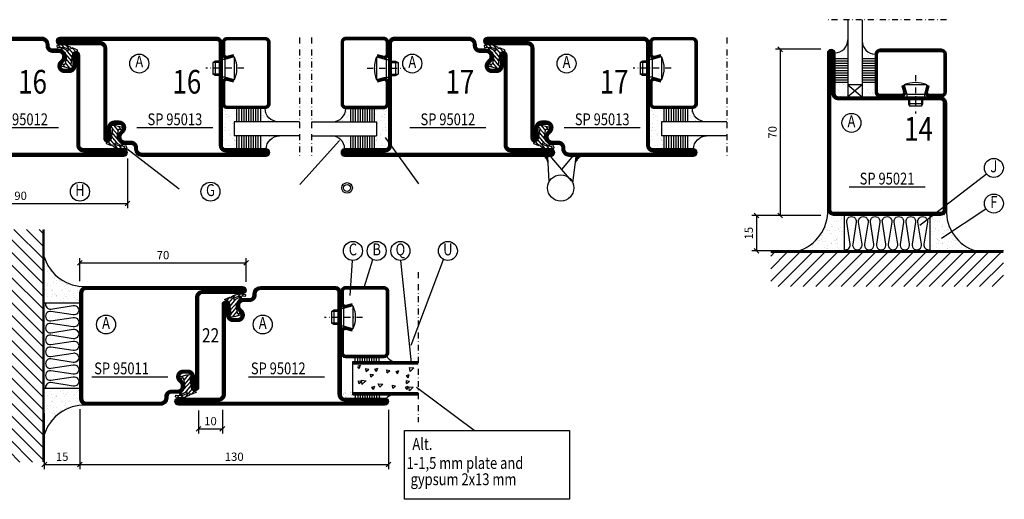
# Model space of a CAD drawing. Extents: x 1406 to 2579, y -74 to 766.
# Drawn here: x 1845 to 2260, y 280 to 482 of the extents above; entities that cross this region are included whole.
import ezdxf
from ezdxf.enums import TextEntityAlignment as Align

# ---------------------------------------------------------------- set-up
doc = ezdxf.new("R2010")
doc.units = 0
doc.header["$LTSCALE"] = 5
doc.header["$MEASUREMENT"] = 0
doc.header["$PDMODE"] = 35
doc.linetypes.add('DASHDOT', pattern=[1, 0.5, -0.25, 0, -0.25])
doc.layers.get('0').update_dxf_attribs({"linetype": 'CONTINUOUS'})
doc.layers.get('DEFPOINTS').update_dxf_attribs({"linetype": 'CONTINUOUS'})
for name, color, linetype in [('CENTRUM', 3, 'DASHDOT'), ('DIMENSION', 2, 'CONTINUOUS'), ('FOGNINGB', 5, 'CONTINUOUS'), ('FOGNINGR', 1, 'CONTINUOUS'), ('GLAS_MED_FOGNING', 2, 'CONTINUOUS'), ('ISOLERING', 3, 'CONTINUOUS'), ('RAMTEXT', 6, 'CONTINUOUS'), ('SPKONTUR', 7, 'CONTINUOUS'), ('STALPROFIL', 1, 'CONTINUOUS'), ('TEXT', 6, 'CONTINUOUS')]:
    doc.layers.add(name, color=color, linetype=linetype)
doc.styles.add('ROMANS', font='romans', dxfattribs={"width": 0.8})
doc.styles.add('ROMANT', font='romant', dxfattribs={"width": 0.8})
doc.dimstyles.new('ROMANS', dxfattribs={"dimtxt": 3.5, "dimasz": 0, "dimexe": 2, "dimexo": 1, "dimgap": 1.5, "dimtad": 1, "dimtxsty": 'ROMANS', "dimtsz": 1, "dimcen": 2.5, "dimclrt": 6, "dimazin": 3, "dimtfac": 1, "dimtmove": 0, "dimatfit": 3, "dimtolj": 1})

# ---------------------------------------------------------------- blocks, each defined once
blk = doc.blocks.new('*D265')
at = {"layer": 'DEFPOINTS', "color": 0}
for p in [(2173.52, 400), (2155.52, 385), (2167, 385)]:
    blk.add_point(p, dxfattribs=at)
at = {"layer": 'GLAS_MED_FOGNING', "color": 0}
for p, q in [((2172.52, 400), (2153.52, 400)), ((2156.52, 399), (2154.52, 401)), ((2155.52, 400), (2155.52, 385)), ((2156.52, 384), (2154.52, 386)), ((2166, 385), (2153.52, 385))]:
    blk.add_line(p, q, dxfattribs=at)
at = {"layer": 'GLAS_MED_FOGNING', "color": 6, "insert": (2152.27, 392.5), "char_height": 3.5, "attachment_point": 5, "rotation": 90, "style": 'ROMANS'}
blk.add_mtext('\\A1;15', dxfattribs=at)
blk = doc.blocks.new('*X165')
at = {"color": 0}
for p, q in [((573.81, 134.96), (573.85, 135)), ((573.85, 134.92), (573.94, 135)), ((573.9, 134.88), (574.02, 135)), ((573.95, 134.83), (574.11, 135)), ((573.99, 134.79), (574.2, 135)), ((574.04, 134.75), (574.29, 135)), ((574.08, 134.7), (574.38, 135)), ((574.13, 134.66), (574.47, 135)), ((574.17, 134.62), (574.56, 135)), ((574.21, 134.57), (574.64, 135)), ((574.26, 134.53), (574.73, 135)), ((574.3, 134.48), (574.82, 135)), ((574.34, 134.44), (574.91, 135)), ((574.39, 134.39), (575, 135)), ((574.43, 134.34), (575.09, 135)), ((574.47, 134.3), (575.17, 135)), ((574.51, 134.25), (575.26, 135)), ((574.55, 134.2), (575.35, 135)), ((574.59, 134.15), (575.44, 135)), ((574.63, 134.11), (575.53, 135)), ((574.67, 134.06), (575.62, 135)), ((574.71, 134.01), (575.7, 135)), ((574.75, 133.96), (575.79, 135)), ((574.79, 133.91), (575.88, 135)), ((574.83, 133.86), (575.97, 135)), ((574.87, 133.81), (575.68, 134.63)), ((574.91, 133.76), (575.6, 134.45)), ((574.94, 133.71), (575.57, 134.34)), ((574.98, 133.66), (575.58, 134.26)), ((575.02, 133.61), (575.59, 134.18)), ((575.05, 133.55), (575.59, 134.09)), ((575.09, 133.5), (575.6, 134.01)), ((575.13, 133.45), (575.61, 133.93)), ((575.16, 133.4), (575.62, 133.85)), ((575.2, 133.34), (575.62, 133.77)), ((575.23, 133.29), (575.63, 133.69)), ((575.26, 133.23), (575.64, 133.61)), ((575.3, 133.18), (575.65, 133.53)), ((575.33, 133.12), (575.66, 133.45)), ((575.36, 133.07), (575.66, 133.37)), ((575.4, 133.01), (575.67, 133.29)), ((575.43, 132.96), (575.68, 133.21)), ((575.46, 132.9), (575.69, 133.13)), ((575.49, 132.84), (575.69, 133.04)), ((575.52, 132.79), (575.7, 132.96)), ((575.56, 132.73), (575.71, 132.88)), ((575.59, 132.67), (575.72, 132.8)), ((575.62, 132.61), (575.72, 132.72)), ((575.64, 132.55), (575.73, 132.64)), ((575.67, 132.49), (575.74, 132.56)), ((575.7, 132.44), (575.75, 132.48)), ((575.73, 132.38), (575.75, 132.4)), ((575.76, 132.31), (575.76, 132.32)), ((575.99, 134.93), (576.06, 135))]:
    blk.add_line(p, q, dxfattribs=at)
blk = doc.blocks.new('*X166')
at = {"color": 0}
for p, q in [((587.36, 134.99), (587.37, 135)), ((587.42, 134.96), (587.46, 135)), ((587.48, 134.93), (587.55, 135)), ((587.53, 134.89), (587.64, 135)), ((587.58, 134.86), (587.73, 135)), ((587.63, 134.81), (587.81, 135)), ((587.67, 134.77), (587.9, 135)), ((587.71, 134.72), (587.99, 135)), ((587.71, 132.43), (587.8, 132.51)), ((587.71, 132.33), (587.72, 132.35)), ((587.72, 132.52), (587.89, 132.69)), ((587.73, 132.62), (587.99, 132.88)), ((587.74, 132.72), (588.11, 133.09)), ((587.75, 134.67), (588.08, 135)), ((587.75, 132.82), (588.26, 133.32)), ((587.76, 132.91), (588.44, 133.59)), ((587.77, 133.01), (588.7, 133.94)), ((587.78, 133.11), (589.67, 135)), ((587.79, 133.21), (589.58, 135)), ((587.79, 134.62), (588.17, 135)), ((587.8, 133.3), (589.49, 135)), ((587.81, 133.4), (589.4, 135)), ((587.82, 133.5), (589.32, 135)), ((587.82, 134.56), (588.26, 135)), ((587.83, 133.6), (589.23, 135)), ((587.83, 133.7), (589.14, 135)), ((587.84, 133.79), (589.05, 135)), ((587.85, 133.89), (588.96, 135)), ((587.85, 134.5), (588.34, 135)), ((587.86, 133.99), (588.87, 135)), ((587.87, 134.09), (588.79, 135)), ((587.87, 134.44), (588.43, 135)), ((587.88, 134.18), (588.7, 135)), ((587.89, 134.28), (588.61, 135)), ((587.89, 134.37), (588.52, 135))]:
    blk.add_line(p, q, dxfattribs=at)
blk = doc.blocks.new('*D268')
at = {"layer": 'DEFPOINTS', "color": 0}
for p in [(1800.52, 425), (1890.52, 425), (1890.52, 405)]:
    blk.add_point(p, dxfattribs=at)
at = {"layer": 'GLAS_MED_FOGNING', "color": 0}
for p, q in [((1800.52, 424), (1800.52, 403)), ((1890.52, 424), (1890.52, 403)), ((1799.52, 404), (1801.52, 406)), ((1800.52, 405), (1890.52, 405)), ((1889.52, 404), (1891.52, 406))]:
    blk.add_line(p, q, dxfattribs=at)
at = {"layer": 'GLAS_MED_FOGNING', "color": 6, "insert": (1845.52, 408.25), "char_height": 3.5, "attachment_point": 5, "style": 'ROMANS'}
blk.add_mtext('\\A1;90', dxfattribs=at)
blk = doc.blocks.new('*D269')
at = {"layer": 'DEFPOINTS', "color": 0}
for p in [(1940.52, 380), (1870.52, 371.2), (1940.52, 370.92)]:
    blk.add_point(p, dxfattribs=at)
at = {"layer": 'DIMENSION', "color": 0}
for p, q in [((1870.52, 372.2), (1870.52, 382)), ((1940.52, 371.92), (1940.52, 382)), ((1869.52, 379), (1871.52, 381)), ((1870.52, 380), (1940.52, 380)), ((1939.52, 379), (1941.52, 381))]:
    blk.add_line(p, q, dxfattribs=at)
at = {"layer": 'DIMENSION', "color": 6, "insert": (1905.52, 383.25), "char_height": 3.5, "attachment_point": 5, "style": 'ROMANS'}
blk.add_mtext('\\A1;70', dxfattribs=at)
blk = doc.blocks.new('*D270')
at = {"layer": 'DEFPOINTS', "color": 0}
for p in [(1870.52, 318.7), (2000.52, 318.99), (2000.52, 295)]:
    blk.add_point(p, dxfattribs=at)
at = {"layer": 'DIMENSION', "color": 0}
for p, q in [((1870.52, 317.7), (1870.52, 293)), ((2000.52, 317.99), (2000.52, 293)), ((1869.52, 294), (1871.52, 296)), ((1870.52, 295), (2000.52, 295)), ((1999.52, 294), (2001.52, 296))]:
    blk.add_line(p, q, dxfattribs=at)
at = {"layer": 'DIMENSION', "color": 6, "insert": (1935.52, 298.25), "char_height": 3.5, "attachment_point": 5, "style": 'ROMANS'}
blk.add_mtext('\\A1;130', dxfattribs=at)
blk = doc.blocks.new('*X12')
at = {"color": 0}
for p, q in [((416.9, 314.04), (418.17, 315.56)), ((417.86, 313.24), (420.7, 316.62)), ((421.58, 315.73), (422.57, 316.91)), ((422.06, 314.37), (422.92, 315.38)), ((423.35, 315.9), (424.08, 316.77)), ((418.23, 311.74), (420.66, 314.64)), ((418.49, 310.11), (421.17, 313.3)), ((418.75, 308.47), (420.84, 310.96)), ((419.25, 307.12), (421.13, 309.36)), ((421.2, 307.51), (422.3, 308.81))]:
    blk.add_line(p, q, dxfattribs=at)
blk = doc.blocks.new('SP40035')
at = {"layer": 'GLAS_MED_FOGNING'}
blk.add_lwpolyline([(-8.85, 19.2), (-10.98, 18.81, 0.47758), (-11.35, 18.12), (-11.21, 17.77, -1.066974), (-12.13, 17.46), (-12.81, 19.98), (-12.93, 21.31, -0.851446), (-12, 21.55, 0.34625), (-11.45, 21.26), (-7.4, 21.91, 0.253088), (-6.01, 22.98), (-5.63, 23.85, -0.653084), (-5.27, 23.84), (-4.43, 21.79, 0.887127), (-4.46, 21.2, -0.212108), (-4.13, 20.97, -0.212173), (-3.36, 15.42, -0.418069), (-3.61, 15.28), (-4.19, 15.46, -0.397156), (-4.26, 15.58, 0.194939), (-4.93, 20.04, 1.053912), (-5.53, 19.67), (-4.38, 17.4, -0.459605), (-4.5, 17.12), (-5, 16.96, -0.312484), (-5.11, 16.99, 0.373013), (-9.02, 19.17)], format="xyb", dxfattribs=at)
at = {"layer": 'GLAS_MED_FOGNING', "rotation": 270}
blk.add_blockref('*X12', (-320, 440), dxfattribs=at)
blk = doc.blocks.new('SP35011')
at = {"layer": 'SPKONTUR'}
blk.add_lwpolyline([(-6, 23.5, -0.414214), (-7.5, 22), (-12, 22, 0.414214), (-13.5, 20.5), (-13.5, 18.5, 0.414214), (-12, 17, 0.198912), (-10.94, 17.44), (-10.26, 18.12, -0.198912), (-8.14, 19), (-8, 19, -0.414214), (-5, 16), (-5, 13.5, 0.414214), (-3.5, 12), (-3, 12, -0.414214), (0, 9), (0, -22.5, -0.414214), (-2.5, -25), (-47.5, -25, -0.414214), (-50, -22.5), (-50, 43.5, -0.414214), (-48.5, 45), (-48.5, 45, -0.414214), (-47, 43.5), (-47, 26.5, 0.414214), (-45.5, 25), (-13.5, 25), (-7.5, 25, -0.414214), (-6, 23.5)], format="xyb", close=True, dxfattribs=at)
at = {"layer": 'STALPROFIL', "const_width": 1.5}
blk.add_lwpolyline([(-6.75, 23.5, -0.414214), (-7.5, 22.75), (-12, 22.75, 0.414214), (-14.25, 20.5), (-14.25, 18.5, 0.414214), (-12, 16.25, 0.198912), (-10.41, 16.91), (-9.73, 17.59, -0.198912), (-8.14, 18.25), (-8, 18.25, -0.414214), (-5.75, 16), (-5.75, 13.5, 0.414214), (-3.5, 11.25), (-3, 11.25, -0.414214), (-0.75, 9), (-0.75, -22.5, -0.414214), (-2.5, -24.25), (-47.5, -24.25, -0.414214), (-49.25, -22.5), (-49.25, 43.5, -0.414214), (-48.5, 44.25), (-48.5, 44.25, -0.414214), (-47.75, 43.5), (-47.75, 26.5, 0.414214), (-45.5, 24.25), (-7.5, 24.25, -0.414214), (-6.75, 23.5)], format="xyb", close=True, dxfattribs=at)
at = {"layer": 'FOGNINGR'}
blk.add_blockref('SP40035', (0, 0), dxfattribs=at)
blk = doc.blocks.new('*X19')
at = {"color": 0}
for p, q in [((-74, -52.79), (-61.61, -40.4)), ((-74, -47.48), (-66.92, -40.4)), ((-74, -42.18), (-72.22, -40.4)), ((-70.91, -55), (-56.31, -40.4)), ((-65.61, -55), (-51.01, -40.4)), ((-60.3, -55), (-45.7, -40.4)), ((-55, -55), (-40.4, -40.4)), ((-49.7, -55), (-35.1, -40.4)), ((-44.39, -55), (-29.79, -40.4)), ((-39.09, -55), (-24.49, -40.4)), ((-33.79, -55), (-19.19, -40.4)), ((-28.48, -55), (-13.88, -40.4)), ((-23.18, -55), (-8.58, -40.4)), ((-17.88, -55), (-3.28, -40.4)), ((-12.57, -55), (2.03, -40.4)), ((-7.27, -55), (7.33, -40.4)), ((-1.97, -55), (12.63, -40.4)), ((3.34, -55), (17.94, -40.4)), ((8.64, -55), (23.24, -40.4)), ((13.94, -55), (24, -44.94)), ((19.25, -55), (24, -50.25))]:
    blk.add_line(p, q, dxfattribs=at)
blk = doc.blocks.new('*X18')
at = {"color": 0}
for p, q in [((0, -24.05), (0, -24.05)), ((-6.93, -26.8), (-6.93, -26.8)), ((-6.93, -29.02), (-6.93, -29.02)), ((-6.84, -25.06), (-6.84, -25.06)), ((-6.01, -25.8), (-6.01, -25.8)), ((-6, -25.6), (-6, -25.6)), ((-5.64, -26.14), (-5.64, -26.14)), ((-5.3, -26.59), (-5.3, -26.59)), ((-4.52, -27.17), (-4.52, -27.17)), ((-3.9, -27.74), (-3.9, -27.74)), ((-2.96, -27.54), (-2.96, -27.54)), ((-2.59, -26.23), (-2.59, -26.23)), ((-1.82, -25.1), (-1.82, -25.1)), ((-1.7, -28.95), (-1.7, -28.95)), ((-1.55, -26.1), (-1.55, -26.1)), ((-0.61, -25.05), (-0.61, -25.05)), ((0.08, -25.88), (0.08, -25.88)), ((-6.81, -32.87), (-6.81, -32.87)), ((-6.13, -31.88), (-6.13, -31.88)), ((-5.23, -30.07), (-5.23, -30.07)), ((-5.09, -31.74), (-5.09, -31.74)), ((-4.39, -31.02), (-4.39, -31.02)), ((-4.38, -30.61), (-4.38, -30.61)), ((-3.46, -31.53), (-3.46, -31.53)), ((-1.91, -29.56), (-1.91, -29.56)), ((-1.57, -32.81), (-1.57, -32.81)), ((-1.54, -29.9), (-1.54, -29.9)), ((-1.35, -32.54), (-1.35, -32.54)), ((-0.74, -31.17), (-0.74, -31.17)), ((0.2, -31.49), (0.2, -31.49)), ((0.3, -31.03), (0.3, -31.03)), ((1, -30.06), (1, -30.06)), ((1.01, -30.83), (1.01, -30.83)), ((-6.68, -36.73), (-6.68, -36.73)), ((-5.82, -33.25), (-5.82, -33.25)), ((-4.28, -36.81), (-4.28, -36.81)), ((-4.27, -34.88), (-4.27, -34.88)), ((-3.83, -35.07), (-3.83, -35.07)), ((-3.61, -35.08), (-3.61, -35.08)), ((-3.46, -35.41), (-3.46, -35.41)), ((-3.24, -36.68), (-3.24, -36.68)), ((-2.77, -35.62), (-2.77, -35.62)), ((-1.72, -37), (-1.72, -37)), ((-1.62, -36.46), (-1.62, -36.46)), ((-1.44, -36.66), (-1.44, -36.66)), ((1.1, -36.1), (1.1, -36.1)), ((1.13, -34.68), (1.13, -34.68)), ((2.14, -35.97), (2.14, -35.97)), ((2.19, -33.32), (2.19, -33.32)), ((2.55, -33.65), (2.55, -33.65)), ((2.62, -35.07), (2.62, -35.07)), ((3.46, -35.61), (3.46, -35.61)), ((3.67, -36.69), (3.67, -36.69)), ((3.77, -35.75), (3.77, -35.75)), ((4.29, -35.25), (4.29, -35.25)), ((6.29, -37.07), (6.29, -37.07)), ((-5.96, -37.56), (-5.96, -37.56)), ((-4.14, -38.73), (-4.14, -38.73)), ((0.27, -37.55), (0.27, -37.55)), ((0.27, -38.83), (0.27, -38.83)), ((0.64, -39.16), (0.64, -39.16)), ((1.26, -38.54), (1.26, -38.54)), ((6.5, -37.54), (6.5, -37.54)), ((6.5, -38.47), (6.5, -38.47)), ((6.65, -37.41), (6.65, -37.41)), ((8.39, -39), (8.39, -39)), ((10.99, -39.98), (10.99, -39.98))]:
    blk.add_line(p, q, dxfattribs=at)
blk = doc.blocks.new('50_INF-B10')
at = {"layer": 'FOGNINGB', "const_width": 0.8}
blk.add_lwpolyline([(24, -40.4), (-74, -40.4)], dxfattribs=at)
at = {"layer": 'GLAS_MED_FOGNING'}
for p, q in [((-43, -25), (-43, -40)), ((-7, -25), (-7, -40))]:
    blk.add_line(p, q, dxfattribs=at)
for centre, start, end in [((-67.61, -23.14), 286.8568, 2.0678), ((17.61, -23.14), 177.9322, 253.1432)]:
    blk.add_arc(centre, 17.62, start, end, dxfattribs=at)
at = {"layer": 'ISOLERING'}
blk.add_lwpolyline([(-43, -39.44, 0.538866), (-40.52, -37.19), (-41.98, -27.81, -1.166667), (-38.02, -27.81), (-39.48, -37.19, 1.166667), (-35.52, -37.19), (-36.98, -27.81, -1.166667), (-33.02, -27.81), (-34.48, -37.19, 1.166667), (-30.52, -37.19), (-31.98, -27.81, -1.166667), (-28.02, -27.81), (-29.48, -37.19, 1.166667), (-25.52, -37.19), (-26.98, -27.81, -1.166667), (-23.02, -27.81), (-24.48, -37.19, 1.166667), (-20.52, -37.19), (-21.98, -27.81, -1.166667), (-18.02, -27.81), (-19.48, -37.19, 1.166667), (-15.52, -37.19), (-16.98, -27.81, -1.166667), (-13.02, -27.81), (-14.48, -37.19, 1.166667), (-10.52, -37.19), (-11.98, -27.81, -1.166667), (-8.02, -27.81), (-9.48, -37.19, 0.538866), (-7, -39.44, 0.538866)], format="xyb", dxfattribs=at)
at = {"layer": 'SPKONTUR'}
blk.add_line((24, -40), (-74, -40), dxfattribs=at)
at = {"layer": 'FOGNINGB'}
blk.add_blockref('*X19', (0, 0), dxfattribs=at)
at = {"layer": 'GLAS_MED_FOGNING', "xscale": -1}
blk.add_blockref('*X18', (-50, 0), dxfattribs=at)
at = {"layer": 'GLAS_MED_FOGNING'}
blk.add_blockref('*X18', (0, 0), dxfattribs=at)
blk = doc.blocks.new('*D300')
at = {"layer": 'DEFPOINTS', "color": 0}
for p in [(1855.52, 317.57), (1870.52, 319.35), (1870.52, 295)]:
    blk.add_point(p, dxfattribs=at)
at = {"layer": 'DIMENSION', "color": 0}
for p, q in [((1855.52, 316.57), (1855.52, 293)), ((1870.52, 318.35), (1870.52, 293)), ((1854.52, 294), (1856.52, 296)), ((1855.52, 295), (1870.52, 295)), ((1869.52, 294), (1871.52, 296))]:
    blk.add_line(p, q, dxfattribs=at)
at = {"layer": 'DIMENSION', "color": 6, "insert": (1863.02, 298.25), "char_height": 3.5, "attachment_point": 5, "style": 'ROMANS'}
blk.add_mtext('\\A1;15', dxfattribs=at)
blk = doc.blocks.new('SP35012')
at = {"layer": 'SPKONTUR'}
blk.add_lwpolyline([(-7.99, 19), (-8, 19, -0.414214), (-5, 16), (-5, 13.5, 0.414214), (-3.5, 12), (-3, 12, -0.414214), (0, 9), (0, -22.5, -0.414214), (-2.5, -25), (-25, -25), (-45.5, -25, 0.414214), (-47, -26.5), (-47, -43.5, -0.414214), (-48.5, -45), (-48.5, -45, -0.414214), (-50, -43.5), (-50, 0), (-50, 43.5, -0.414214), (-48.5, 45), (-48.5, 45, -0.414214), (-47, 43.5), (-47, 26.5, 0.414214), (-45.5, 25), (-25, 25), (-13.5, 25), (-7.5, 25, -0.414214), (-6, 23.5), (-6, 23.5, -0.414214), (-7.5, 22), (-12, 22, 0.414214), (-13.5, 20.5), (-13.5, 18.5, 0.414214), (-12, 17, 0.198912), (-10.94, 17.44), (-10.26, 18.12, -0.198912), (-8.14, 19), (-8, 19)], format="xyb", dxfattribs=at)
at = {"layer": 'STALPROFIL', "const_width": 1.5}
blk.add_lwpolyline([(-8, 18.25, -0.414214), (-5.75, 16), (-5.75, 13.5, 0.414214), (-3.5, 11.25), (-3, 11.25, -0.414214), (-0.75, 9), (-0.75, -22.5, -0.414214), (-2.5, -24.25), (-45.5, -24.25, 0.414214), (-47.75, -26.5), (-47.75, -43.5, -0.414214), (-48.5, -44.25), (-48.5, -44.25, -0.414214), (-49.25, -43.5), (-49.25, 43.5, -0.414214), (-48.5, 44.25), (-48.5, 44.25, -0.414214), (-47.75, 43.5), (-47.75, 26.5, 0.414214), (-45.5, 24.25), (-7.5, 24.25, -0.414214), (-6.75, 23.5), (-6.75, 23.5, -0.414214), (-7.5, 22.75), (-12, 22.75, 0.414214), (-14.25, 20.5), (-14.25, 18.5, 0.414214), (-12, 16.25, 0.198912), (-10.41, 16.91), (-9.73, 17.59, -0.198912), (-8.14, 18.25)], format="xyb", close=True, dxfattribs=at)
at = {"layer": 'FOGNINGR'}
blk.add_blockref('SP40035', (0, 0), dxfattribs=at)
blk = doc.blocks.new('*D304')
at = {"layer": 'DEFPOINTS', "color": 0}
for p in [(1920.52, 318.7), (1930.52, 318.99), (1930.52, 310)]:
    blk.add_point(p, dxfattribs=at)
at = {"layer": 'DIMENSION', "color": 0}
for p, q in [((1920.52, 317.7), (1920.52, 308)), ((1930.52, 317.99), (1930.52, 308)), ((1919.52, 309), (1921.52, 311)), ((1920.52, 310), (1930.52, 310)), ((1929.52, 309), (1931.52, 311))]:
    blk.add_line(p, q, dxfattribs=at)
at = {"layer": 'DIMENSION', "color": 6, "insert": (1925.52, 313.25), "char_height": 3.5, "attachment_point": 5, "style": 'ROMANS'}
blk.add_mtext('\\A1;10', dxfattribs=at)
blk = doc.blocks.new('*X161')
at = {"color": 0}
for p, q in [((448.06, 428.03), (448.06, 428.03)), ((448.16, 430.79), (448.16, 430.79)), ((448.19, 430.88), (448.19, 430.88)), ((448.22, 428.86), (448.22, 428.86)), ((448.37, 430.71), (448.37, 430.71)), ((449.06, 429.37), (449.06, 429.37)), ((449.24, 429.91), (449.24, 429.91)), ((449.24, 429.27), (449.24, 429.27)), ((449.57, 429.9), (449.57, 429.9)), ((449.58, 429.44), (449.58, 429.44)), ((449.63, 427.97), (449.63, 427.97)), ((449.66, 429), (449.66, 429)), ((450.24, 429), (450.24, 429)), ((450.39, 429.54), (450.39, 429.54)), ((450.42, 428.83), (450.42, 428.83)), ((450.92, 428.96), (450.92, 428.96)), ((448.28, 427.15), (448.28, 427.15)), ((448.28, 426.94), (448.28, 426.94)), ((448.62, 426.72), (448.62, 426.72)), ((448.87, 425.53), (448.87, 425.53)), ((449.28, 426.24), (449.28, 426.24)), ((449.46, 426.07), (449.46, 426.07)), ((449.7, 426.05), (449.7, 426.05)), ((449.98, 426.9), (449.98, 426.9)), ((450.05, 426.77), (450.05, 426.77)), ((450.33, 425.28), (450.33, 425.28)), ((450.47, 426.5), (450.47, 426.5)), ((450.5, 426.97), (450.5, 426.97)), ((450.99, 427.03), (450.99, 427.03))]:
    blk.add_line(p, q, dxfattribs=at)
blk = doc.blocks.new('*X160')
at = {"color": 0}
for p, q in [((448.91, 444.88), (448.91, 444.88)), ((448.97, 444.69), (448.97, 444.69)), ((449.43, 444.95), (449.43, 444.95)), ((448.01, 441.93), (448.01, 441.93)), ((448.31, 441.8), (448.31, 441.8)), ((448.47, 442.24), (448.47, 442.24)), ((448.74, 441.53), (448.74, 441.53)), ((449.01, 441.02), (449.01, 441.02)), ((449.13, 443.39), (449.13, 443.39)), ((449.19, 441.46), (449.19, 441.46)), ((449.45, 443.07), (449.45, 443.07)), ((449.83, 442.42), (449.83, 442.42)), ((449.96, 443.78), (449.96, 443.78))]:
    blk.add_line(p, q, dxfattribs=at)
blk = doc.blocks.new('SP40020')
at = {"layer": 'CENTRUM'}
blk.add_line((-13, 34.07), (-13, 18), dxfattribs=at)
at = {"layer": 'GLAS_MED_FOGNING'}
for p, q in [((-8.2, 30), (-17.8, 30)), ((-17.8, 30), (-16.73, 26)), ((-8.2, 30), (-9.27, 26)), ((-9.27, 26), (-16.73, 26)), ((-16.73, 26), (-16.73, 25)), ((-9.27, 26), (-9.27, 25)), ((-16, 23.5), (-16, 22)), ((-10, 22), (-16, 22)), ((-16, 22), (-15.5, 21)), ((-15.5, 23.5), (-15.5, 21)), ((-10.5, 21), (-15.5, 21)), ((-10.5, 23.5), (-10.5, 21)), ((-10, 22), (-10.5, 21)), ((-10, 23.5), (-10, 22))]:
    blk.add_line(p, q, dxfattribs=at)
blk.add_arc((-13, 18.93), 12.07, 66.5445, 113.4555, dxfattribs=at)
blk = doc.blocks.new('*X162')
at = {"color": 0}
for p, q in [((478.08, 446.13), (478.08, 446.13)), ((478.65, 444.36), (478.65, 444.36)), ((479.07, 444.09), (479.07, 444.09)), ((478.08, 441.9), (478.08, 441.9)), ((478.19, 443.56), (478.19, 443.56)), ((478.21, 443.32), (478.21, 443.32)), ((478.59, 441.02), (478.59, 441.02)), ((479, 443.67), (479, 443.67)), ((479.11, 441.09), (479.11, 441.09)), ((479.2, 442.41), (479.2, 442.41)), ((479.29, 442.83), (479.29, 442.83)), ((479.39, 442.24), (479.39, 442.24)), ((479.46, 441.85), (479.46, 441.85)), ((479.88, 441.59), (479.88, 441.59)), ((479.93, 441.2), (479.93, 441.2))]:
    blk.add_line(p, q, dxfattribs=at)
blk = doc.blocks.new('SP35013')
at = {"layer": 'SPKONTUR'}
blk.add_lwpolyline([(-7.5, 25, -0.414214), (-6, 23.5), (-6, 23.5, -0.414214), (-7.5, 22), (-12, 22, 0.414214), (-13.5, 20.5), (-13.5, 18.5, 0.414214), (-12, 17, 0.198912), (-10.94, 17.44), (-10.26, 18.12, -0.198912), (-8.14, 19), (-8, 19, -0.414214), (-5, 16), (-5, 13.5, 0.414214), (-3.5, 12), (-3, 12, -0.414214), (0, 9), (0, 0), (0, -43.5, -0.414214), (-1.5, -45), (-1.5, -45, -0.414214), (-3, -43.5), (-3, -26.5, 0.414214), (-4.5, -25), (-47.5, -25, -0.414214), (-50, -22.5), (-50, 43.5, -0.414214), (-48.5, 45), (-48.5, 45, -0.414214), (-47, 43.5), (-47, 26.5, 0.414214), (-45.5, 25), (-25, 25), (-13.5, 25)], format="xyb", close=True, dxfattribs=at)
at = {"layer": 'STALPROFIL', "const_width": 1.5}
blk.add_lwpolyline([(-7.5, 24.25, -0.414214), (-6.75, 23.5, -0.414214), (-7.5, 22.75), (-12, 22.75, 0.414214), (-14.25, 20.5), (-14.25, 18.5, 0.414214), (-12, 16.25, 0.198912), (-10.41, 16.91), (-9.73, 17.59, -0.198912), (-8.14, 18.25), (-8, 18.25, -0.414214), (-5.75, 16), (-5.75, 13.5, 0.414214), (-3.5, 11.25), (-3, 11.25, -0.414214), (-0.75, 9), (-0.75, -43.5, -0.414214), (-1.5, -44.25, -0.414214), (-2.25, -43.5), (-2.25, -26.5, 0.414214), (-4.5, -24.25), (-47.5, -24.25, -0.414214), (-49.25, -22.5), (-49.25, 43.5, -0.414214), (-48.5, 44.25, -0.414214), (-47.75, 43.5), (-47.75, 26.5, 0.414214), (-45.5, 24.25)], format="xyb", close=True, dxfattribs=at)
at = {"layer": 'FOGNINGR'}
blk.add_blockref('SP40035', (0, 0), dxfattribs=at)
blk = doc.blocks.new('*X7')
at = {"color": 0}
for p, q in [((-46.25, 30.16), (-46.25, 30.16)), ((-45.21, 30.3), (-45.21, 30.3)), ((-43.58, 30.51), (-43.58, 30.51)), ((-43.29, 29.99), (-43.29, 29.99)), ((-43.26, 30.12), (-43.26, 30.12)), ((-43.03, 30.19), (-43.03, 30.19)), ((-42.45, 29.46), (-42.45, 29.46)), ((-36.22, 29.47), (-36.22, 29.47)), ((-35.25, 30.05), (-35.25, 30.05)), ((-34.89, 29.71), (-34.89, 29.71)), ((-32.51, 30.36), (-32.51, 30.36)), ((-30.84, 30.02), (-30.84, 30.02)), ((-46.91, 26.2), (-46.91, 26.2)), ((-45.73, 28.12), (-45.73, 28.12)), ((-45.64, 27.51), (-45.64, 27.51)), ((-44.41, 25.22), (-44.41, 25.22)), ((-43.37, 25.36), (-43.37, 25.36)), ((-42.91, 26.33), (-42.91, 26.33)), ((-41.74, 25.57), (-41.74, 25.57)), ((-41.27, 28.29), (-41.27, 28.29)), ((-40.9, 27.96), (-40.9, 27.96)), ((-40.33, 28.31), (-40.33, 28.31)), ((-39.41, 27.52), (-39.41, 27.52)), ((-39.16, 26.36), (-39.16, 26.36)), ((-39.02, 25.93), (-39.02, 25.93)), ((-37.98, 26.07), (-37.98, 26.07)), ((-37.79, 26.31), (-37.79, 26.31)), ((-36.36, 26.28), (-36.36, 26.28)), ((-35.09, 28.38), (-35.09, 28.38)), ((-33.64, 26.64), (-33.64, 26.64)), ((-33.19, 27.53), (-33.19, 27.53)), ((-33.15, 28.12), (-33.15, 28.12)), ((-32.6, 26.78), (-32.6, 26.78)), ((-32.39, 26.5), (-32.39, 26.5)), ((-31.15, 26.29), (-31.15, 26.29)), ((-30.97, 26.99), (-30.97, 26.99)), ((-30.79, 25.96), (-30.79, 25.96)), ((-29.22, 25.01), (-29.22, 25.01))]:
    blk.add_line(p, q, dxfattribs=at)
blk = doc.blocks.new('*X6')
at = {"color": 0}
for p, q in [((-46.23, 43.53), (-46.23, 43.53)), ((-44.26, 42.55), (-44.26, 42.55)), ((-43.41, 41.75), (-43.41, 41.75)), ((-41.91, 45.03), (-41.91, 45.03)), ((-41.54, 43.07), (-41.54, 43.07)), ((-35.16, 44.49), (-35.16, 44.49)), ((-34.84, 44.5), (-34.84, 44.5)), ((-33.79, 42.16), (-33.79, 42.16)), ((-33.42, 42.9), (-33.42, 42.9)), ((-32.89, 41.92), (-32.89, 41.92)), ((-32.75, 42.29), (-32.75, 42.29)), ((-31.8, 42.57), (-31.8, 42.57)), ((-31.12, 42.51), (-31.12, 42.51)), ((-41.89, 41.09), (-41.89, 41.09)), ((-31.43, 41.07), (-31.43, 41.07))]:
    blk.add_line(p, q, dxfattribs=at)
blk = doc.blocks.new('SP43020')
at = {"layer": 'CENTRUM'}
blk.add_line((0, 57.5), (-50, 57.5), dxfattribs=at)
at = {"layer": 'GLAS_MED_FOGNING'}
for p, q in [((-41.5, 57.5), (-41.5, 30)), ((-35.5, 57.5), (-35.5, 30)), ((-41.5, 41), (-47, 41)), ((-41.5, 40), (-47, 40)), ((-41.5, 39), (-47, 39)), ((-41.5, 38), (-47, 38)), ((-30, 41), (-35.5, 41)), ((-30, 40), (-35.5, 40)), ((-30, 39), (-35.5, 39)), ((-30, 38), (-35.5, 38)), ((-41.5, 37), (-47, 37)), ((-41.5, 36), (-47, 36)), ((-41.5, 35), (-47, 35)), ((-41.5, 34), (-47, 34)), ((-30, 37), (-35.5, 37)), ((-30, 36), (-35.5, 36)), ((-30, 35), (-35.5, 35)), ((-30, 34), (-35.5, 34)), ((-41.5, 33), (-47, 33)), ((-41.5, 32), (-47, 32)), ((-41.5, 31), (-47, 31)), ((-35.5, 30), (-41.5, 30)), ((-30, 33), (-35.5, 33)), ((-30, 32), (-35.5, 32)), ((-30, 31), (-35.5, 31))]:
    blk.add_line(p, q, dxfattribs=at)
for centre, start, end in [((-47, 49), 270, 0), ((-30, 48.5), 180, 270)]:
    blk.add_arc(centre, 5.5, start, end, dxfattribs=at)
at = {"layer": 'SPKONTUR'}
blk.add_lwpolyline([(-8.2, 30), (-9, 27, 0.414214), (-7, 25), (-2, 25, 0.414214), (0, 27), (0, 43, 0.414214), (-2, 45), (-28, 45, 0.414214), (-30, 43), (-30, 27, 0.414214), (-28, 25), (-19, 25, 0.414214), (-17, 27), (-17.8, 30)], format="xyb", dxfattribs=at)
at = {"layer": 'STALPROFIL', "const_width": 1.25}
blk.add_lwpolyline([(-7.59, 29.84), (-8.37, 26.93, 0.398381), (-7, 25.62), (-2, 25.62, 0.414214), (-0.62, 27), (-0.62, 43, 0.414214), (-2, 44.38), (-28, 44.38, 0.414214), (-29.37, 43), (-29.37, 27, 0.414214), (-28, 25.62), (-19, 25.62, 0.398381), (-17.63, 26.93), (-18.41, 29.84)], format="xyb", dxfattribs=at)
at = {"layer": 'GLAS_MED_FOGNING'}
for name in ['*X6', 'SP40020', '*X7']:
    blk.add_blockref(name, (0, 0), dxfattribs=at)
blk = doc.blocks.new('*D294')
at = {"layer": 'DEFPOINTS', "color": 0}
for p in [(2183.68, 470), (2165.52, 400), (2183.68, 400)]:
    blk.add_point(p, dxfattribs=at)
at = {"layer": 'GLAS_MED_FOGNING', "color": 0}
for p, q in [((2182.68, 470), (2163.52, 470)), ((2166.52, 469), (2164.52, 471)), ((2165.52, 470), (2165.52, 400)), ((2182.68, 400), (2163.52, 400)), ((2166.52, 399), (2164.52, 401))]:
    blk.add_line(p, q, dxfattribs=at)
at = {"layer": 'GLAS_MED_FOGNING', "color": 6, "insert": (2162.27, 435), "char_height": 3.5, "attachment_point": 5, "rotation": 90, "style": 'ROMANS'}
blk.add_mtext('\\A1;70', dxfattribs=at)
blk = doc.blocks.new('SP35021')
at = {"layer": 'SPKONTUR'}
blk.add_lwpolyline([(-47, 43.501), (-47, 26.5, 0.4142136), (-45.5, 25), (-2.5, 25, -0.4142136), (0, 22.5), (0, -22.5, -0.4142136), (-2.5, -25), (-47.5, -25, -0.4142136), (-50, -22.5), (-50, 43.5, -0.4142136), (-48.5, 45), (-48.499, 45, -0.4142136)], format="xyb", close=True, dxfattribs=at)
at = {"layer": 'STALPROFIL', "const_width": 1.5}
blk.add_lwpolyline([(-47.75, 43.501), (-47.75, 26.5, 0.4142136), (-45.5, 24.25), (-2.5, 24.25, -0.4142136), (-0.75, 22.5), (-0.75, -22.5, -0.4142136), (-2.5, -24.25), (-47.5, -24.25, -0.4142136), (-49.25, -22.5), (-49.25, 43.5, -0.4142136), (-48.499, 44.25, -0.4142136)], format="xyb", close=True, dxfattribs=at)
blk = doc.blocks.new('*X9')
at = {"color": 0}
for p, q in [((-46.25, 30.16), (-46.25, 30.16)), ((-45.21, 30.3), (-45.21, 30.3)), ((-43.58, 30.51), (-43.58, 30.51)), ((-43.29, 29.99), (-43.29, 29.99)), ((-43.26, 30.12), (-43.26, 30.12)), ((-43.03, 30.19), (-43.03, 30.19)), ((-42.45, 29.46), (-42.45, 29.46)), ((-35.25, 30.05), (-35.25, 30.05)), ((-34.89, 29.71), (-34.89, 29.71)), ((-32.51, 30.36), (-32.51, 30.36)), ((-30.84, 30.02), (-30.84, 30.02)), ((-46.91, 26.2), (-46.91, 26.2)), ((-45.73, 28.12), (-45.73, 28.12)), ((-45.64, 27.51), (-45.64, 27.51)), ((-44.41, 25.22), (-44.41, 25.22)), ((-43.37, 25.36), (-43.37, 25.36)), ((-42.91, 26.33), (-42.91, 26.33)), ((-41.74, 25.57), (-41.74, 25.57)), ((-35.09, 28.38), (-35.09, 28.38)), ((-33.64, 26.64), (-33.64, 26.64)), ((-33.19, 27.53), (-33.19, 27.53)), ((-33.15, 28.12), (-33.15, 28.12)), ((-32.6, 26.78), (-32.6, 26.78)), ((-32.39, 26.5), (-32.39, 26.5)), ((-31.15, 26.29), (-31.15, 26.29)), ((-30.97, 26.99), (-30.97, 26.99)), ((-30.79, 25.96), (-30.79, 25.96)), ((-29.22, 25.01), (-29.22, 25.01))]:
    blk.add_line(p, q, dxfattribs=at)
blk = doc.blocks.new('SP43020_DISTANSKLOSS')
at = {"layer": 'CENTRUM'}
blk.add_line((0, 57.5), (-50, 57.5), dxfattribs=at)
at = {"layer": 'GLAS_MED_FOGNING'}
for p, q in [((-41.5, 57.5), (-41.5, 30)), ((-35.5, 57.5), (-35.5, 30)), ((-41.5, 41), (-47, 41)), ((-41.5, 40), (-47, 40)), ((-41.5, 39), (-47, 39)), ((-41.5, 38), (-47, 38)), ((-30, 41), (-35.5, 41)), ((-30, 40), (-35.5, 40)), ((-30, 39), (-35.5, 39)), ((-30, 38), (-35.5, 38)), ((-41.5, 37), (-47, 37)), ((-41.5, 36), (-47, 36)), ((-41.5, 35), (-47, 35)), ((-41.5, 34), (-47, 34)), ((-30, 37), (-35.5, 37)), ((-30, 36), (-35.5, 36)), ((-30, 35), (-35.5, 35)), ((-30, 34), (-35.5, 34)), ((-41.5, 33), (-47, 33)), ((-41.5, 32), (-47, 32)), ((-41.5, 31), (-47, 31)), ((-35.5, 30), (-41.5, 30)), ((-41.5, 30), (-35.5, 25)), ((-35.5, 30), (-41.5, 25)), ((-41.5, 30), (-41.5, 25)), ((-30, 33), (-35.5, 33)), ((-30, 32), (-35.5, 32)), ((-30, 31), (-35.5, 31)), ((-35.5, 30), (-35.5, 25))]:
    blk.add_line(p, q, dxfattribs=at)
for centre, start, end in [((-47, 49), 270, 0), ((-30, 48.5), 180, 270)]:
    blk.add_arc(centre, 5.5, start, end, dxfattribs=at)
at = {"layer": 'SPKONTUR'}
blk.add_lwpolyline([(-8.2, 30), (-9, 27, 0.414214), (-7, 25), (-2, 25, 0.414214), (0, 27), (0, 43, 0.414214), (-2, 45), (-28, 45, 0.414214), (-30, 43), (-30, 27, 0.414214), (-28, 25), (-19, 25, 0.414214), (-17, 27), (-17.8, 30)], format="xyb", dxfattribs=at)
at = {"layer": 'STALPROFIL', "const_width": 1.25}
blk.add_lwpolyline([(-7.59, 29.84), (-8.37, 26.93, 0.398381), (-7, 25.62), (-2, 25.62, 0.414214), (-0.62, 27), (-0.62, 43, 0.414214), (-2, 44.38), (-28, 44.38, 0.414214), (-29.37, 43), (-29.37, 27, 0.414214), (-28, 25.62), (-19, 25.62, 0.398381), (-17.63, 26.93), (-18.41, 29.84)], format="xyb", dxfattribs=at)
at = {"layer": 'GLAS_MED_FOGNING'}
for name in ['*X6', 'SP40020', '*X9']:
    blk.add_blockref(name, (0, 0), dxfattribs=at)

msp = doc.modelspace()

# ---------------------------------------------------------------- linework, layer by layer
at = {"layer": 'CENTRUM'}
msp.add_lwpolyline([(2013.02, 376.072), (2013.02, 376.072), (2013.02, 376.072), (2013.02, 312.877)], dxfattribs=at)
at = {"layer": 'GLAS_MED_FOGNING'}
for p, q in [((1979.844, 431.614), (1963.186, 412.982)), ((1999.096, 432.792), (2013.181, 413.245)), ((1890.25, 428.198), (1912.353, 411.142)), ((2068.25, 414.343), (2067.618, 424.672)), ((2077.617, 414.555), (2069.242, 424.309)), ((2073.484, 419.395), (2077.88, 424.505)), ((2078.183, 413.68), (2079.538, 424.649)), ((2224.301, 395.817), (2252.357, 417.55)), ((2233.395, 390.389), (2252.182, 402.796)), ((1984.377, 366.206), (1985.277, 381.007)), ((1990.274, 369.648), (1993.887, 381.348)), ((2005.52, 381), (2010.006, 337.873)), ((2010.006, 345.265), (2023.697, 381.44)), ((1986.52, 338.376), (1986.52, 341.227)), ((1987.52, 338.376), (1987.52, 341.227)), ((1988.52, 338.376), (1988.52, 341.227)), ((1989.52, 338.376), (1989.52, 341.227)), ((1990.52, 338.376), (1990.52, 341.227)), ((1991.52, 338.376), (1991.52, 341.227)), ((1992.52, 338.376), (1992.52, 341.227)), ((1993.52, 338.376), (1993.52, 341.227)), ((1994.52, 338.376), (1994.52, 341.227)), ((1995.52, 338.376), (1995.52, 341.227)), ((1996.52, 338.376), (1996.52, 341.227)), ((1985.52, 324.375), (1985.52, 338.375)), ((1985.52, 338.375), (2013.02, 338.375)), ((1985.52, 338.375), (2013.02, 338.375)), ((1985.52, 337.375), (2013.02, 337.375)), ((1985.52, 337.375), (1985.52, 337.375)), ((1985.52, 325.375), (2013.02, 325.375)), ((1986.52, 324.373), (1986.52, 322.833)), ((1987.52, 324.373), (1987.52, 322.833)), ((1988.52, 324.373), (1988.52, 322.833)), ((1989.52, 324.373), (1989.52, 322.833)), ((1990.52, 324.373), (1990.52, 322.833)), ((1991.52, 324.373), (1991.52, 322.833)), ((1992.52, 324.373), (1992.52, 322.833)), ((1993.52, 324.373), (1993.52, 322.833)), ((1994.52, 324.373), (1994.52, 322.833)), ((1995.52, 324.373), (1995.52, 322.833)), ((1996.52, 324.373), (1996.52, 322.833)), ((2036.653, 309.256), (2012.313, 327.384)), ((2007.315, 309.256), (2076.733, 309.256)), ((2007.315, 280.296), (2007.315, 309.256)), ((2076.733, 309.256), (2076.733, 280.296)), ((2076.733, 280.296), (2007.315, 280.296))]:
    msp.add_line(p, q, dxfattribs=at)
at = {"layer": 'GLAS_MED_FOGNING', "color": 2}
for p, q in [((1987.641, 336.524), (1988.675, 336.871)), ((1988.138, 335.47), (1987.641, 336.206)), ((1988.138, 335.47), (1988.675, 336.87)), ((1990.992, 335.403), (1992.245, 335.172)), ((1991.097, 334.207), (1990.992, 335.402)), ((1991.097, 334.207), (1992.246, 335.171)), ((1992.992, 333.117), (1994.246, 332.886)), ((1993.098, 331.921), (1992.993, 333.116)), ((1993.098, 331.921), (1994.247, 332.885)), ((1994.761, 335.209), (1995.969, 335.615)), ((1995.433, 334.214), (1994.762, 335.209)), ((1995.433, 334.214), (1995.97, 335.614)), ((1999.854, 334.845), (2001.108, 334.614)), ((1999.959, 333.649), (1999.855, 334.845)), ((1999.959, 333.649), (2001.109, 334.614)), ((2003.694, 334.173), (2004.902, 334.578)), ((2004.366, 333.177), (2003.695, 334.172)), ((2004.366, 333.177), (2004.903, 334.577)), ((2008.055, 332.454), (2009.264, 332.86)), ((2008.727, 331.459), (2008.056, 332.453)), ((2008.727, 331.459), (2009.265, 332.859)), ((2009.322, 335.916), (2011.221, 335.695)), ((2009.599, 334.137), (2009.323, 335.916)), ((2009.599, 334.137), (2011.222, 335.695)), ((1988.02, 329.103), (1987.916, 330.298)), ((1988.024, 330.299), (1989.278, 330.068)), ((1988.129, 329.103), (1989.278, 330.067)), ((1989.15, 330.478), (1991.05, 330.257)), ((1989.427, 328.699), (1989.151, 330.478)), ((1989.318, 328.699), (1990.941, 330.257)), ((1993.552, 327.588), (1994.761, 327.993)), ((1994.224, 326.592), (1994.762, 327.993)), ((1996.174, 329.03), (1998.073, 328.809)), ((1996.803, 327.63), (1996.175, 329.029)), ((1996.803, 327.63), (1998.073, 328.809)), ((2002.194, 328.398), (2003.448, 328.167)), ((2002.299, 327.202), (2002.195, 328.398)), ((2002.299, 327.202), (2003.449, 328.167)), ((2007.636, 327.633), (2008.845, 328.039)), ((2008.036, 330.342), (2009.29, 330.111)), ((2008.142, 329.146), (2008.037, 330.341)), ((2008.142, 329.146), (2009.291, 330.11)), ((2008.308, 326.638), (2008.845, 328.038)), ((2009.024, 327.785), (2010.923, 327.564)), ((2009.3, 326.006), (2009.024, 327.784)), ((1994.224, 326.592), (1993.553, 327.587)), ((2008.308, 326.638), (2007.637, 327.633)), ((2009.3, 326.006), (2010.924, 327.563))]:
    msp.add_line(p, q, dxfattribs=at)
at = {"layer": 'GLAS_MED_FOGNING'}
for centre, radius in [((1895.52, 464), 4), ((2195.52, 439), 4), ((2255.52, 420), 4), ((2073.054, 411.571), 5.546), ((1870.52, 410), 4), ((1925.52, 410), 4), ((1983.054, 411.571), 2.238), ((1983.054, 411.571), 1.448), ((2255.52, 405), 4), ((1985.52, 385), 4), ((1995.52, 385), 4), ((2005.52, 385), 4), ((2025.52, 385), 4), ((1881.52, 354), 4), ((1947.52, 354), 4)]:
    msp.add_circle(centre, radius, dxfattribs=at)
for centre, radius, start, end in [((2068.321, 424.005), 0.969, 18.19325, 136.53185), ((2078.746, 424.148), 0.936, 32.29832, 157.64209), ((2004.139, 343.127), 5.045, 202.13171, 250.34005), ((2003.077, 319.559), 4.875, 99.07256, 137.80275)]:
    msp.add_arc(centre, radius, start, end, dxfattribs=at)
at = {"layer": 'SPKONTUR'}
for p, q in [((1985.52, 338.375), (2013.02, 338.375)), ((1985.52, 325.375), (2013.02, 325.375)), ((1985.52, 324.375), (2013.02, 324.375))]:
    msp.add_line(p, q, dxfattribs=at)
msp.add_lwpolyline([(1985.52, 361.804), (1982.52, 361, -0.4142136), (1980.52, 363), (1980.52, 368, -0.4142136), (1982.52, 370), (1998.52, 370, -0.4142136), (2000.52, 368), (2000.52, 342, -0.4142136), (1998.52, 340), (1982.52, 340, -0.4142136), (1980.52, 342), (1980.52, 351, -0.4142136), (1982.52, 353), (1985.52, 352.196)], format="xyb", dxfattribs=at)
at = {"layer": 'STALPROFIL', "const_width": 1.25}
msp.add_lwpolyline([(1985.358, 362.408), (1982.445, 361.627, -0.398381), (1981.145, 363), (1981.145, 368, -0.4142136), (1982.52, 369.375), (1998.52, 369.375, -0.4142136), (1999.895, 368), (1999.895, 342, -0.4142136), (1998.52, 340.625), (1982.52, 340.625, -0.4142136), (1981.145, 342), (1981.145, 351, -0.398381), (1982.445, 352.373), (1985.358, 351.592)], format="xyb", dxfattribs=at)
at = {"layer": 'STALPROFIL', "const_width": 1}
for points in [[(1985.52, 337.875), (2013.02, 337.875)], [(1985.52, 324.875), (2013.02, 324.875)]]:
    msp.add_lwpolyline(points, dxfattribs=at)
at = {"layer": 'TEXT'}
for p, q in [((1829.52, 437), (1861.52, 437)), ((1894.52, 437), (1926.52, 437)), ((2009.52, 437), (2041.52, 437)), ((2074.52, 437), (2106.52, 437)), ((2194.52, 412), (2226.52, 412)), ((1875.52, 332), (1907.52, 332)), ((1941.52, 332), (1973.52, 332))]:
    msp.add_line(p, q, dxfattribs=at)
for centre in [(2010.52, 464), (2075.52, 464)]:
    msp.add_circle(centre, 4, dxfattribs=at)

# ---------------------------------------------------------------- block references
for name in ['SP43020_DISTANSKLOSS', 'SP35021', '50_INF-B10']:
    msp.add_blockref(name, (2235.52, 425))
at = {"xscale": -1}
for name, p, rotation in [('SP35012', (1845.52, 475), 270), ('SP35013', (1905.52, 425), 90), ('SP43020', (1905.52, 475), 270), ('SP35012', (2025.52, 475), 270), ('SP35013', (2085.52, 425), 90), ('SP43020', (2085.52, 475), 270)]:
    msp.add_blockref(name, p, dxfattribs=dict(at, rotation=rotation))
for name, p, rotation in [('SP43020', (2025.52, 475), 90), ('50_INF-B10', (1895.52, 320), 270), ('SP35011', (1895.52, 320), 270), ('SP35012', (1955.52, 370), 90)]:
    msp.add_blockref(name, p, dxfattribs=dict(rotation=rotation))
at = {"layer": 'GLAS_MED_FOGNING', "yscale": 1.039999999999964, "zscale": 1.04}
for name, p, xscale, rotation in [('*X165', (1462.16, 318.271), 1.039999999999869, 356.8098050576222), ('*X166', (1462.021, 314.876), 1.039999999999922, 357.1853542308251)]:
    msp.add_blockref(name, p, dxfattribs=dict(at, xscale=xscale, rotation=rotation))
at = {"layer": 'GLAS_MED_FOGNING', "extrusion": (0, 0, -1), "zscale": -1, "rotation": 90}
for name, p in [('SP40020', (-1955.52, 370)), ('*X162', (-1555.52, -138.837)), ('*X161', (-1555.52, -125)), ('*X160', (-1555.52, -125))]:
    msp.add_blockref(name, p, dxfattribs=at)

# ---------------------------------------------------------------- texts
at = {"layer": 'RAMTEXT', "style": 'ROMANT', "width": 0.8}
for s, height, p in [('16', 10, (1850.576, 455.033)), ('16', 10, (1915.576, 455.033)), ('17', 10, (2030.576, 455.033)), ('17', 10, (2095.576, 455.033)), ('14', 10, (2223.803, 435.195)), ('22', 6, (1925.555, 348.636))]:
    msp.add_text(s, height=height, dxfattribs=at).set_placement(p, align=Align.MIDDLE)
at = {"layer": 'TEXT', "style": 'ROMANS', "width": 0.8}
for s, p in [('A', (1895.52, 464.236)), ('A', (2010.52, 464)), ('A', (2075.52, 464)), ('A', (2195.52, 439)), ('J', (2255.52, 420)), ('H', (1870.52, 410)), ('G', (1925.52, 410)), ('F', (2255.52, 405)), ('C', (1985.52, 385)), ('B', (1995.52, 385)), ('Q', (2005.52, 385)), ('U', (2025.52, 385)), ('A', (1881.52, 354)), ('A', (1947.52, 354))]:
    msp.add_text(s, height=5, dxfattribs=at).set_placement(p, align=Align.MIDDLE)
for s, p in [('SP 95012', (1845.52, 438)), ('SP 95013', (1910.52, 438)), ('SP 95012', (2025.52, 438)), ('SP 95013', (2090.52, 438)), ('SP 95021', (2210.52, 413))]:
    msp.add_text(s, height=5, dxfattribs=at).set_placement(p, align=Align.CENTER)
for s, p in [('SP 95011', (1876.52, 333)), ('SP 95012', (1942.52, 333)), ('Alt.', (2010.569, 301.123)), ('1-1,5 mm plate and', (2008.155, 293.121)), ('gypsum 2x13 mm', (2009.806, 286.262))]:
    msp.add_text(s, height=5, dxfattribs=at).set_placement(p)

# ---------------------------------------------------------------- dimensions: what is measured, and where the dimension line sits
at = {"layer": 'DIMENSION'}
for base, p1, p2, picture, middle in [((1940.52, 380), (1870.52, 371.202), (1940.52, 370.918), '*D269', (1905.52, 383.25)), ((1870.52, 295), (1855.52, 317.574), (1870.52, 319.345), '*D300', (1863.02, 298.25)), ((2000.52, 295), (1870.52, 318.705), (2000.52, 318.989), '*D270', (1935.52, 298.25)), ((1930.52, 310), (1920.52, 318.705), (1930.52, 318.989), '*D304', (1925.52, 313.25))]:
    dim = msp.add_linear_dim(base=base, p1=p1, p2=p2, dimstyle='ROMANS', dxfattribs=at)
    dim.commit()
    dim.dimension.update_dxf_attribs({"geometry": picture, "text_midpoint": middle})
at = {"layer": 'GLAS_MED_FOGNING'}
for base, p1, p2, picture, middle in [((2165.52, 400), (2183.682, 470), (2183.682, 400), '*D294', (2162.27, 435)), ((2155.52, 385), (2173.52, 400), (2166.999, 385), '*D265', (2152.27, 392.5))]:
    dim = msp.add_linear_dim(base=base, p1=p1, p2=p2, angle=90, dimstyle='ROMANS', dxfattribs=at)
    dim.commit()
    dim.dimension.update_dxf_attribs({"geometry": picture, "text_midpoint": middle})
dim = msp.add_linear_dim(base=(1890.52, 405), p1=(1800.52, 425), p2=(1890.52, 425), dimstyle='ROMANS', dxfattribs=at)
dim.commit()
dim.dimension.update_dxf_attribs({"geometry": '*D268', "text_midpoint": (1845.52, 408.25)})

doc.saveas('drawing.dxf')
